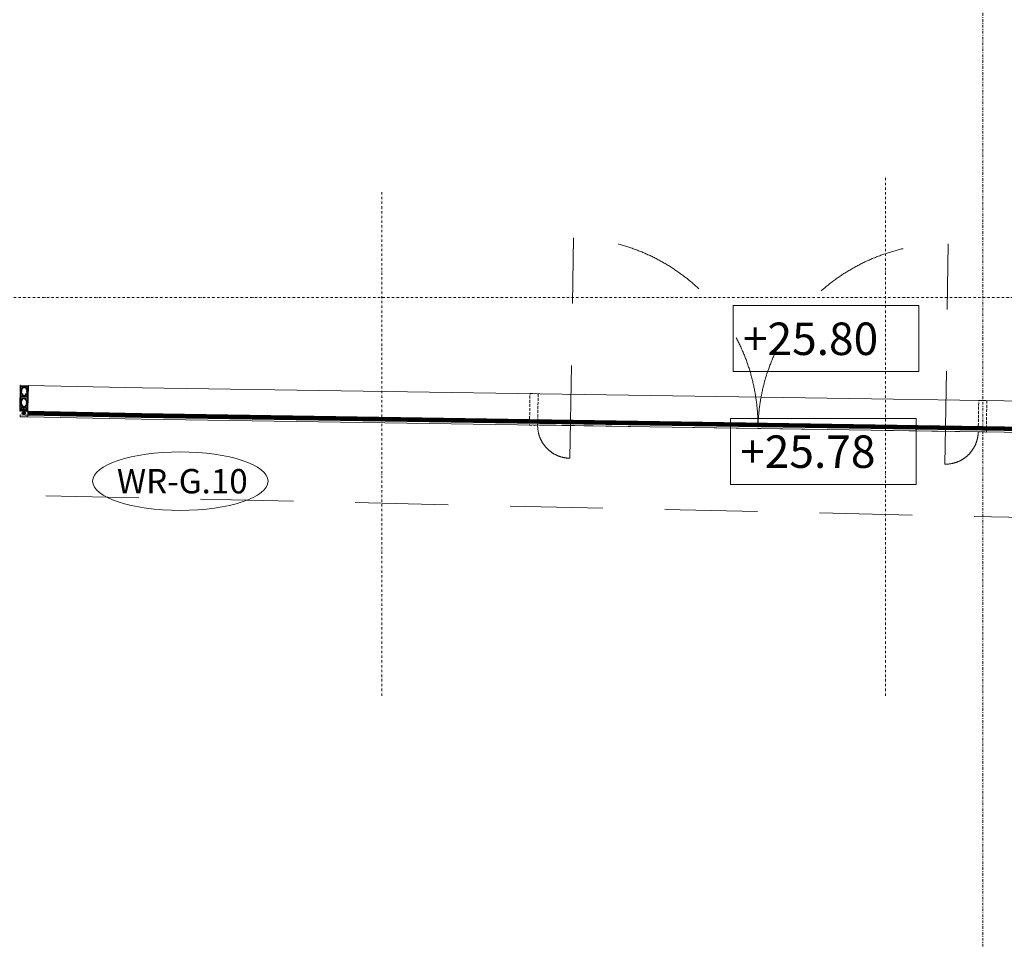
# Model space of a CAD drawing. Units: millimetres. Extents: x -150 to 298932, y -150 to 299941.
# Drawn here: x 183271 to 189334, y 96683 to 102344 of the extents above; entities that cross this region are included whole.
import ezdxf
from ezdxf.enums import TextEntityAlignment as Align

# ---------------------------------------------------------------- set-up
doc = ezdxf.new("R2010")
doc.units = ezdxf.units.MM
doc.header["$MEASUREMENT"] = 0
for name, pattern in [('DGN Style 1', [10.896051, 0.01813, -10.877921]), ('DGN Style 2', [952.900448, 571.740269, -381.160179]), ('DGN Style 3', [25.381815, 18.129868, -7.251947]), ('DGN Style 4', [29.025919, 14.503894, -7.251947, 0.01813, -7.251947]), ('DGN Style 7', [36.259736, 16.316881, -7.251947, 5.43896, -7.251947])]:
    doc.linetypes.add(name, pattern=pattern)
for name, color, linetype, lineweight in [('10044_P_00_PMK_Private - Doors', 14, 'Continuous', 0), ('10044_P_00_PMK_Private - Existing structures', 33, 'Continuous', 0), ('10044_P_00_PMK_Private - LEVELS', 4, 'Continuous', 0), ('10044_P_00_PMK_Private - Projections', 73, 'DGN Style 1', 0), ('10044_P_00_PMK_Private - Window numbers', 15, 'Continuous', 0), ('10044_P_00_PMK_Private - Windows', 143, 'Continuous', 0), ('10044_PMK_Grid - Structural grid', 42, 'DGN Style 4', 0), ('10044_PMK_Section Lines - Section lines', 83, 'Continuous', 0)]:
    doc.layers.add(name, color=color, linetype=linetype, lineweight=lineweight)
doc.styles.add('ESA - 1 50', font='HLL____.TTF', dxfattribs={"height": 100})
doc.styles.add('Style-hll_____', font='hll_____.shx')

# ---------------------------------------------------------------- blocks, each defined once
blk = doc.blocks.new('GK614')
at = {"color": 0, "linetype": 'ByBlock', "lineweight": -2, "flags": 128}
for points in [[(2.7, 4.4, -0.606815), (3, 4.2), (3, 1.6, -0.289898), (2.9, 1.4), (1.6, 0.8, 0.632993), (1.6, 0.4), (2.5, 0), (10.7, 0, 0.414214), (11, 0.3), (11, 4.2), (12.4, 4.2), (12.4, 3.9, 0.730836), (12.9, 3.7), (13.6, 4.7), (13.6, 9.4), (12.9, 10.3, 0.730836), (12.4, 10.1), (12.4, 9.8), (11, 9.8), (11, 12.2, 0.414214), (10.7, 12.5), (2.5, 12.5), (1.6, 12.1, 0.632993), (1.6, 11.7), (2.5, 11.3), (2.5, 10.1), (1.6, 9.7, 0.632993), (1.6, 9.3), (2.5, 8.9), (2.5, 7.7), (1.6, 7.3, 0.632993), (1.6, 6.9), (2.5, 6.5), (2.5, 5.8, -0.221695), (2.3, 5.4), (0.1, 3.6, 0.957292), (0.6, 3), (2.7, 4.4)], [(5, 3.5), (7.5, 3.5, 0.414214), (9.5, 5.5), (9.5, 7, 0.414214), (7.5, 9), (5, 9, 0.414214), (4.5, 8.5), (4.5, 4, 0.414214), (5, 3.5)], [(12.4, 8.8, -0.414214), (12.6, 8.6), (12.6, 5.4, -0.414214), (12.4, 5.2), (11.2, 5.2, -0.414214), (11, 5.4), (11, 8.6, -0.414214), (11.2, 8.8), (12.4, 8.8)]]:
    blk.add_lwpolyline(points, format="xyb", close=True, dxfattribs=at)
blk = doc.blocks.new('*U93')
at = {"layer": '10044_P_00_PMK_Private - Windows'}
for p, q in [((11.1, 1.3), (-10.9, 2.2)), ((9.4, -1.1), (-9.4, -0.4))]:
    blk.add_line(p, q, dxfattribs=at)
at = {"layer": '10044_P_00_PMK_Private - Windows', "extrusion": (0, 0, -1)}
blk.add_arc((11, 0.4), 1.75, 207.52276, 92.14621, dxfattribs=at)
at = {"layer": '10044_P_00_PMK_Private - Windows'}
blk.add_arc((11, -0.4), 1.75, 203.23111, 87.85456, dxfattribs=at)
blk = doc.blocks.new('*U6')
at = {"color": 0, "linetype": 'ByBlock', "lineweight": -2}
for p, q in [((6, 8.2), (6.4, 8.6)), ((6, 6), (7.5, 7.5)), ((6, 1.5), (11.5, 7)), ((6, 3.8), (9.2, 7)), ((6.7, 0), (13.7, 7)), ((9, 0), (16, 7)), ((11.2, 0), (18, 6.8)), ((13.5, 0), (18, 4.5)), ((15.7, 0), (18, 2.3)), ((18, 0), (18, 0))]:
    blk.add_line(p, q, dxfattribs=at)
blk = doc.blocks.new('*U92')
at = {"layer": '10044_P_00_PMK_Private - Windows', "linetype": 'Continuous', "lineweight": 0}
for p, q in [((-324.2, 103.6), (-373.2, 104.6)), ((-324.2, 103.6), (377, 88.8)), ((-327.1, -57.1), (373.6, -71.8)), ((-327.1, -58), (373.6, -72.7)), ((-327.1, -58.9), (373.6, -73.6)), ((-327.1, -59.8), (373.6, -74.5)), ((-327, -55.9), (373.6, -70.6)), ((-327.5, -76), (373.2, -90.7)), ((-327.5, -76.9), (373.2, -91.6)), ((-327.5, -77.8), (373.2, -92.5)), ((-327.5, -78.7), (373.2, -93.4)), ((-327.5, -79.9), (373.1, -94.6)), ((-327.4, -73.9), (373.3, -88.6)), ((-327.4, -75.1), (373.2, -89.8)), ((-327.2, -61.9), (373.5, -76.6)), ((-327.1, -60.7), (373.5, -75.4)), ((-313.4, -74.2), (373.3, -88.6))]:
    blk.add_line(p, q, dxfattribs=at)
at = {"layer": '10044_P_00_PMK_Private - Windows'}
for p, q in [((-355.5, -69), (-355.2, -54.8)), ((-355.2, -54.8), (-354.6, -54.2)), ((-355.2, -54.8), (-349.2, -54.9)), ((-354.9, -69), (-354.6, -54.2)), ((-354.6, -54.2), (-349.8, -54.3)), ((-351.2, -69.1), (-350.9, -54.3)), ((-350.3, -54.9), (-350.9, -54.3)), ((-350.6, -69.1), (-350.3, -54.9)), ((-350.1, -69.1), (-349.8, -54.3)), ((-349.2, -54.9), (-349.8, -54.3)), ((-349.5, -69.1), (-349.2, -54.9)), ((-327.2, -61.9), (-327, -55.9)), ((-358.8, -68.9), (-358.7, -68.2)), ((-358.8, -68.9), (-346.3, -69.2)), ((-358.7, -68.2), (-346.2, -68.5)), ((-358.3, -68.9), (-346.7, -69.2)), ((-358.3, -72.2), (-358.3, -68.9)), ((-356.9, -73), (-348.3, -73.1)), ((-355.5, -72.3), (-355.4, -69)), ((-350.8, -72.4), (-350.7, -69.1)), ((-349.7, -72.4), (-349.6, -69.1)), ((-347.9, -72.4), (-347.8, -69.2)), ((-347.4, -69.2), (-347.3, -68.5)), ((-346.8, -72.5), (-346.7, -69.2)), ((-346.3, -69.2), (-346.2, -68.5)), ((372.9, -104.6), (-327.7, -89.9)), ((-327.5, -79.9), (-327.4, -73.9)), ((-327.2, -61.9), (-327.4, -73.9)), ((-314, -67.7), (-314, -68.7)), ((-313.4, -72.1), (373.3, -86.5)), ((-313.4, -73), (373.3, -87.4)), ((-313.3, -67), (373.4, -81.4)), ((-313.3, -67.7), (-313.3, -68.7)), ((-313.3, -69.4), (373.4, -83.8)), ((-313.3, -70.3), (373.3, -84.7)), ((-313.3, -71.2), (373.3, -85.6)), ((-313.2, -63.4), (373.5, -77.8)), ((-313.2, -64.3), (373.5, -78.7)), ((-313.2, -65.2), (373.5, -79.6)), ((-313.2, -66.1), (373.4, -80.5))]:
    blk.add_line(p, q, dxfattribs=at)
at = {"layer": '10044_P_00_PMK_Private - Windows', "flags": 128}
for points in [[(-354.9, -49.3), (-353.4, -46.8), (-350.3, -46.9), (-348.9, -49.4), (-348.9, -50.4, -0.270461), (-349, -50.6), (-349.4, -50.8, 0.577342), (-349.4, -51.1), (-349, -51.3, -0.577342), (-349, -51.6), (-349.4, -51.8, 0.577342), (-349.4, -52.1), (-349, -52.3, -0.577342), (-349, -52.6), (-349.4, -52.8, 0.577342), (-349.4, -53.1), (-349.1, -53.3, -0.577342), (-349.1, -53.6), (-349.5, -53.8, 0.577342), (-349.5, -54.1), (-349.1, -54.3, -0.577342), (-349.1, -54.6), (-349.5, -54.8, 0.577342), (-349.5, -55.1), (-349.1, -55.3, -0.577342), (-349.1, -55.6), (-349.5, -55.8, 0.577342), (-349.5, -56.1), (-349.1, -56.3, -0.577342), (-349.1, -56.6), (-349.5, -56.8, 0.577342), (-349.5, -57.1), (-349.1, -57.3, -0.577342), (-349.1, -57.6), (-349.5, -57.8, 0.577342), (-349.6, -58.1), (-349.2, -58.3, -0.577342), (-349.2, -58.6), (-349.6, -58.8, 0.577342), (-349.6, -59.1), (-349.2, -59.3, -0.577342), (-349.2, -59.6), (-349.6, -59.8, 0.577342), (-349.6, -60.1), (-349.2, -60.3, -0.577342), (-349.2, -60.6), (-349.6, -60.8, 0.577342), (-349.6, -61.1), (-349.2, -61.3, -0.577342), (-349.2, -61.6), (-349.6, -61.8, 0.577342), (-349.6, -62.1), (-349.2, -62.3, -0.577342), (-349.3, -62.6), (-349.7, -62.8, 0.577342), (-349.7, -63.1), (-349.3, -63.3, -0.577342), (-349.3, -63.6), (-349.7, -63.8, 0.577342), (-349.7, -64.1), (-349.2, -64.3), (-349.2, -64.4), (-348.7, -64.4), (-348.7, -65.9), (-346.7, -66), (-346.4, -47.1, 0.131652), (-346.7, -45.6), (-349.3, -40.9, -0.131652), (-349.7, -39.4), (-349.6, -36.4, -0.414214), (-348.6, -35.4), (-339.6, -35.6, -0.414214), (-339.1, -36.1), (-339.3, -45.6, 0.414214), (-338.8, -46.1), (-337.8, -46.2), (-336.7, -45.3, 0.705407), (-336.8, -45), (-337.8, -45), (-337.7, -42.2), (-334.2, -42.2), (-333.7, -41.7), (-333.2, -42.3), (-329.7, -42.3, -0.414214), (-328.3, -43.9), (-328.3, -45.2), (-330.9, -45.1, 0.705407), (-331, -45.4), (-329.8, -46.3), (-327.3, -46.4, 0.414214), (-326.8, -45.9), (-323.7, 103.1, 0.414214), (-324.2, 103.6), (-373.2, 104.6, 0.414214), (-373.7, 104.1), (-376.8, -44.8, 0.414214), (-376.3, -45.4), (-373.8, -45.4), (-372.7, -44.5, 0.705407), (-372.7, -44.2), (-375.3, -44.2), (-375.3, -42.9, -0.414214), (-373.7, -41.4), (-370.2, -41.5), (-369.7, -41), (-369.2, -41.5), (-365.7, -41.6), (-365.8, -44.4), (-366.8, -44.4, 0.705407), (-366.9, -44.6), (-365.8, -45.6), (-364.8, -45.6, 0.414214), (-364.3, -45.1), (-364.1, -35.6, -0.414214), (-363.6, -35.1), (-354.6, -35.3, -0.414214), (-353.6, -36.3), (-353.7, -39.3, -0.131652), (-354.1, -40.8), (-356.9, -45.4, 0.131652), (-357.3, -46.9), (-357.7, -65.7), (-355.7, -65.8), (-355.7, -64.3), (-355.2, -64.3), (-355.2, -63.7), (-354.7, -63.4, 0.577342), (-354.7, -63.2), (-355.1, -62.9, -0.577342), (-355.1, -62.7), (-354.7, -62.4, 0.577342), (-354.7, -62.2), (-355.1, -61.9, -0.577342), (-355.1, -61.7), (-354.7, -61.4, 0.577342), (-354.7, -61.2), (-355.1, -60.9, -0.577342), (-355.1, -60.7), (-354.7, -60.4, 0.577342), (-354.7, -60.2), (-355, -59.9, -0.577342), (-355, -59.7), (-354.6, -59.4, 0.577342), (-354.6, -59.2), (-355, -58.9, -0.577342), (-355, -58.7), (-354.6, -58.4, 0.577342), (-354.6, -58.2), (-355, -57.9, -0.577342), (-355, -57.7), (-354.6, -57.4, 0.577342), (-354.6, -57.2), (-355, -56.9, -0.577342), (-355, -56.7), (-354.6, -56.4, 0.577342), (-354.6, -56.2), (-355, -55.9, -0.577342), (-355, -55.7), (-354.6, -55.4, 0.577342), (-354.6, -55.2), (-354.9, -54.9, -0.577342), (-354.9, -54.7), (-354.5, -54.5, 0.577342), (-354.5, -54.2), (-354.9, -53.9, -0.577342), (-354.9, -53.7), (-354.5, -53.5, 0.577342), (-354.5, -53.2), (-354.9, -52.9, -0.577342), (-354.9, -52.7), (-354.5, -52.5, 0.577342), (-354.5, -52.2), (-354.9, -51.9, -0.577342), (-354.9, -51.7), (-354.5, -51.5, 0.577342), (-354.5, -51.2), (-354.9, -50.9, -0.577342), (-354.8, -50.7), (-354.5, -50.5, 0.577342), (-354.4, -50.2), (-354.8, -49.9, -0.270461), (-354.9, -49.8), (-354.9, -49.3)], [(-327.1, 94.9), (-327.2, 92.9, -0.414214), (-327.7, 92.4), (-336.4, 92.6, 0.414214), (-336.9, 92.1), (-337.1, 84.4, 0.414214), (-336.6, 83.8), (-327.8, 83.7, -0.414214), (-327.4, 83.1), (-327.4, 79.8, -0.668179), (-327.8, 79.7), (-328.2, 80.1, 0.414214), (-329.2, 80.1), (-331.7, 77.8, 0.414214), (-331.7, 76.7), (-329.3, 74.3, 0.414214), (-328.3, 74.3), (-327.9, 74.6, -0.668179), (-327.5, 74.5), (-327.9, 56.8, -0.668179), (-328.3, 56.7), (-328.6, 57.1, 0.414214), (-329.7, 57.1), (-332.1, 54.8, 0.414214), (-332.2, 53.7), (-329.8, 51.3, 0.414214), (-328.8, 51.3), (-328.4, 51.7, -0.668179), (-328, 51.5), (-328.1, 48.2, -0.414214), (-328.6, 47.7), (-337.4, 47.8, 0.414214), (-337.9, 47.4), (-338, 39.6, 0.414214), (-337.5, 39.1), (-328.8, 38.9, -0.414214), (-328.3, 38.4), (-328.3, 36.4, -0.414214), (-328.9, 35.9), (-371.3, 36.8, -0.414214), (-371.8, 37.3), (-371.8, 39.3, -0.414214), (-371.3, 39.8), (-362.5, 39.6, 0.414214), (-362, 40.1), (-361.9, 47.9, 0.414214), (-362.3, 48.4), (-371.1, 48.6, -0.414214), (-371.6, 49.1), (-371.5, 52.4, -0.668179), (-371.2, 52.6), (-370.8, 52.1, 0.414214), (-369.7, 52.1), (-367.3, 54.4, 0.414214), (-367.3, 55.5), (-369.6, 57.9, 0.414214), (-370.7, 58), (-371.1, 57.6, -0.668179), (-371.4, 57.7), (-371, 75.4, -0.668179), (-370.7, 75.5), (-370.3, 75.1, 0.414214), (-369.2, 75.1), (-366.8, 77.4, 0.414214), (-366.8, 78.5), (-369.1, 80.9, 0.414214), (-370.2, 81), (-370.6, 80.6, -0.668179), (-370.9, 80.7), (-370.8, 84.1, -0.414214), (-370.3, 84.5), (-361.6, 84.4, 0.414214), (-361.1, 84.9), (-360.9, 92.6, 0.414214), (-361.4, 93.1), (-370.2, 93.3, -0.414214), (-370.6, 93.8), (-370.6, 95.8, -0.414214), (-370.1, 96.3), (-327.6, 95.4, -0.414214), (-327.1, 94.9)], [(-334.2, 66.7), (-335.3, 67.3, -0.464153), (-335.4, 68, -0.326996), (-331.3, 69, 0.531846), (-330.6, 69.4), (-330.6, 70.8, 0.198912), (-330.9, 71.6), (-333.8, 74.6, -0.413707), (-333.7, 79.9, 0.667553), (-334.1, 80.8), (-339.7, 80.9, -0.414214), (-340.1, 81.4), (-339.9, 92.2, 0.414214), (-340.4, 92.7), (-345.2, 92.8, 0.531846), (-345.7, 92.1, -0.326996), (-346.8, 88.1, -0.464153), (-347.5, 88.3), (-348.1, 89.3), (-347.5, 89.3), (-347.5, 89.9), (-346.9, 90.3), (-347.2, 90.8), (-346.9, 91.4), (-347.4, 91.7), (-347.4, 92.3), (-348, 92.3), (-348.4, 92.9), (-348.9, 92.6), (-349.5, 92.9), (-349.8, 92.4), (-350.4, 92.4), (-350.4, 91.8), (-351, 91.4), (-350.7, 90.9), (-351, 90.3), (-350.5, 90), (-350.5, 89.4), (-349.9, 89.4), (-350.5, 88.3, -0.464153), (-351.2, 88.2, -0.326996), (-352.2, 92.2, 0.531846), (-352.6, 92.9), (-357.4, 93, 0.414214), (-357.9, 92.5), (-358.1, 81.8, -0.414214), (-358.7, 81.3), (-364.2, 81.4, 0.667553), (-364.6, 80.6, -0.413707), (-364.7, 75.3), (-367.8, 72.3, 0.198912), (-368.1, 71.6), (-368.1, 70.2, 0.531846), (-367.5, 69.7, -0.326996), (-363.5, 68.6, -0.464153), (-363.6, 67.9), (-364.7, 67.3), (-364.7, 67.9), (-365.3, 67.9), (-365.6, 68.5), (-366.2, 68.2), (-366.7, 68.5), (-367.1, 68), (-367.7, 68), (-367.7, 67.4), (-368.3, 67.1), (-368, 66.5), (-368.3, 66), (-367.7, 65.6), (-367.8, 65), (-367.1, 65), (-366.8, 64.4), (-366.3, 64.7), (-365.7, 64.4), (-365.4, 64.9), (-364.7, 64.9), (-364.7, 65.6), (-363.7, 64.9, -0.464153), (-363.6, 64.2, -0.326996), (-367.6, 63.2, 0.531846), (-368.3, 62.8), (-368.3, 61.4, 0.198912), (-368, 60.7), (-365.1, 57.6, -0.413707), (-365.2, 52.3, 0.667553), (-364.9, 51.4), (-359.3, 51.3, -0.414214), (-358.8, 50.8), (-359, 40.1, 0.414214), (-358.5, 39.5), (-353.7, 39.4, 0.531846), (-353.3, 40.1, -0.326996), (-352.2, 44.1, -0.464153), (-351.4, 44), (-350.8, 42.9), (-351.5, 42.9), (-351.5, 42.3), (-352, 42), (-351.7, 41.4), (-352.1, 40.9), (-351.5, 40.5), (-351.5, 39.9), (-350.9, 39.9), (-350.6, 39.3), (-350, 39.6), (-349.5, 39.3), (-349.2, 39.8), (-348.5, 39.8), (-348.5, 40.5), (-347.9, 40.8), (-348.2, 41.3), (-347.9, 41.9), (-348.5, 42.2), (-348.5, 42.8), (-349.1, 42.9), (-348.5, 43.9, -0.464153), (-347.7, 44, -0.326996), (-346.8, 40, 0.531846), (-346.3, 39.3), (-341.5, 39.2, 0.414214), (-341, 39.7), (-340.8, 50.4, -0.414214), (-340.3, 50.9), (-334.7, 50.8, 0.667553), (-334.3, 51.6, -0.413707), (-334.2, 56.9), (-331.1, 59.9, 0.198912), (-330.8, 60.6), (-330.8, 62, 0.531846), (-331.5, 62.5, -0.326996), (-335.5, 63.6, -0.464153), (-335.3, 64.3), (-334.3, 64.9), (-334.3, 64.3), (-333.6, 64.3), (-333.3, 63.7), (-332.8, 64), (-332.2, 63.7), (-331.9, 64.2), (-331.2, 64.2), (-331.2, 64.9), (-330.7, 65.2), (-331, 65.7), (-330.7, 66.3), (-331.2, 66.6), (-331.2, 67.2), (-331.8, 67.2), (-332.1, 67.8), (-332.7, 67.5), (-333.2, 67.8), (-333.6, 67.3), (-334.2, 67.3), (-334.2, 66.7)], [(-327.9, 23.1), (-329, -28.8), (-329.5, -29.3), (-329.5, -32.8), (-329.1, -33.3), (-329.2, -39.3, -0.414214), (-329.7, -39.8), (-336.2, -39.7, -0.414214), (-336.7, -39.2), (-336.6, -33.7, 0.414214), (-337.5, -32.7), (-365.5, -32.1, 0.414214), (-366.6, -33.1), (-366.7, -38.6, -0.414214), (-367.2, -39), (-373.7, -38.9, -0.414214), (-374.2, -38.4), (-374, -32.4), (-373.5, -31.9), (-373.5, -28.4), (-374, -27.9), (-372.9, 24.1), (-372.3, 24.6), (-372.3, 28.1), (-369.8, 28), (-369.8, 29), (-370.7, 30), (-372.7, 30.1), (-372.7, 33.6, -0.414214), (-372.1, 34.1), (-328.2, 33.2, -0.414214), (-327.7, 32.6), (-327.7, 29.1), (-329.7, 29.2), (-330.8, 28.2), (-330.8, 27.2), (-328.3, 27.2), (-328.4, 23.7), (-327.9, 23.1)], [(-328.6, 26.4), (-328.6, 24.4, -0.414214), (-329.1, 23.9), (-337.9, 24.1, 0.414214), (-338.4, 23.6), (-338.5, 15.9, 0.414214), (-338, 15.4), (-329.3, 15.2, -0.414214), (-328.8, 14.7), (-328.9, 11.3, -0.668179), (-329.2, 11.2), (-329.6, 11.6, 0.414214), (-330.7, 11.6), (-333.1, 9.3, 0.414214), (-333.1, 8.2), (-330.8, 5.8, 0.414214), (-329.7, 5.8), (-329.3, 6.2, -0.668179), (-329, 6), (-329.4, -11.7, -0.668179), (-329.7, -11.8), (-330.1, -11.4, 0.414214), (-331.1, -11.4), (-333.6, -13.7, 0.414214), (-333.6, -14.8), (-331.3, -17.2, 0.414214), (-330.2, -17.2), (-329.8, -16.8, -0.668179), (-329.5, -17), (-329.5, -20.3, -0.414214), (-330, -20.8), (-338.8, -20.6, 0.414214), (-339.3, -21.1), (-339.5, -28.9, 0.414214), (-339, -29.4), (-330.2, -29.6, -0.414214), (-329.7, -30.1), (-329.8, -32.1, -0.414214), (-330.3, -32.6), (-372.8, -31.7, -0.414214), (-373.3, -31.2), (-373.2, -29.2, -0.414214), (-372.7, -28.7), (-364, -28.9, 0.414214), (-363.5, -28.4), (-363.3, -20.6, 0.414214), (-363.8, -20.1), (-372.5, -19.9, -0.414214), (-373, -19.4), (-373, -16.1, -0.668179), (-372.6, -15.9), (-372.2, -16.3, 0.414214), (-371.2, -16.4), (-368.7, -14, 0.414214), (-368.7, -13), (-371, -10.5, 0.414214), (-372.1, -10.5), (-372.5, -10.9, -0.668179), (-372.8, -10.8), (-372.5, 6.9, -0.668179), (-372.1, 7.1), (-371.7, 6.7, 0.414214), (-370.7, 6.6), (-368.2, 9, 0.414214), (-368.2, 10), (-370.6, 12.4, 0.414214), (-371.6, 12.5), (-372, 12.1, -0.668179), (-372.4, 12.2), (-372.3, 15.6, -0.414214), (-371.8, 16.1), (-363, 15.9, 0.414214), (-362.5, 16.4), (-362.4, 24.1, 0.414214), (-362.8, 24.6), (-371.6, 24.8, -0.414214), (-372.1, 25.3), (-372, 27.3, -0.414214), (-371.5, 27.8), (-329, 26.9, -0.414214), (-328.6, 26.4)], [(-335.7, -1.8), (-336.7, -1.2, -0.464153), (-336.8, -0.4, -0.326996), (-332.8, 0.5, 0.531846), (-332.1, 0.9), (-332.1, 2.4, 0.198912), (-332.3, 3.1), (-335.3, 6.1, -0.413707), (-335.2, 11.4, 0.667553), (-335.5, 12.3), (-341.1, 12.4, -0.414214), (-341.6, 12.9), (-341.4, 23.7, 0.414214), (-341.9, 24.2), (-346.6, 24.3, 0.531846), (-347.1, 23.6, -0.326996), (-348.2, 19.6, -0.464153), (-349, 19.8), (-349.6, 20.8), (-348.9, 20.8), (-348.9, 21.5), (-348.3, 21.8), (-348.6, 22.3), (-348.3, 22.9), (-348.9, 23.2), (-348.9, 23.8), (-349.5, 23.9), (-349.8, 24.4), (-350.4, 24.1), (-350.9, 24.4), (-351.2, 23.9), (-351.9, 23.9), (-351.9, 23.3), (-352.4, 23), (-352.1, 22.4), (-352.5, 21.9), (-351.9, 21.5), (-351.9, 20.9), (-351.3, 20.9), (-351.9, 19.8, -0.464153), (-352.7, 19.7, -0.326996), (-353.6, 23.7, 0.531846), (-354.1, 24.4), (-358.8, 24.5, 0.414214), (-359.4, 24.1), (-359.6, 13.3, -0.414214), (-360.1, 12.8), (-365.7, 12.9, 0.667553), (-366.1, 12.1, -0.413707), (-366.2, 6.8), (-369.2, 3.8, 0.198912), (-369.5, 3.1), (-369.6, 1.7, 0.531846), (-368.9, 1.2, -0.326996), (-364.9, 0.1, -0.464153), (-365.1, -0.6), (-366.1, -1.2), (-366.1, -0.5), (-366.8, -0.5), (-367.1, 0), (-367.6, -0.3), (-368.2, 0), (-368.5, -0.5), (-369.1, -0.5), (-369.1, -1.1), (-369.7, -1.4), (-369.4, -2), (-369.7, -2.5), (-369.2, -2.9), (-369.2, -3.5), (-368.6, -3.5), (-368.3, -4.1), (-367.7, -3.8), (-367.1, -4.1), (-366.8, -3.6), (-366.2, -3.6), (-366.2, -2.9), (-365.1, -3.6, -0.464153), (-365, -4.3, -0.326996), (-369, -5.2, 0.531846), (-369.7, -5.7), (-369.8, -7.1, 0.198912), (-369.5, -7.8), (-366.5, -10.9, -0.413707), (-366.6, -16.2, 0.667553), (-366.3, -17.1), (-360.7, -17.2, -0.414214), (-360.2, -17.7), (-360.5, -28.4, 0.414214), (-360, -28.9), (-355.2, -29, 0.531846), (-354.7, -28.4, -0.326996), (-353.6, -24.4, -0.464153), (-352.9, -24.5), (-352.3, -25.6), (-352.9, -25.6), (-352.9, -26.2), (-353.5, -26.5), (-353.2, -27.1), (-353.5, -27.6), (-353, -28), (-353, -28.6), (-352.3, -28.6), (-352, -29.2), (-351.5, -28.9), (-350.9, -29.2), (-350.6, -28.6), (-350, -28.7), (-349.9, -28), (-349.4, -27.7), (-349.7, -27.2), (-349.4, -26.6), (-349.9, -26.3), (-349.9, -25.6), (-350.5, -25.6), (-349.9, -24.6, -0.464153), (-349.1, -24.5, -0.326996), (-348.2, -28.5, 0.531846), (-347.8, -29.2), (-343, -29.3, 0.414214), (-342.5, -28.8), (-342.2, -18.1, -0.414214), (-341.7, -17.6), (-336.1, -17.7, 0.667553), (-335.8, -16.8, -0.413707), (-335.7, -11.5), (-332.6, -8.6, 0.198912), (-332.3, -7.9), (-332.2, -6.5, 0.531846), (-332.9, -6, -0.326996), (-336.9, -4.9, -0.464153), (-336.8, -4.2), (-335.7, -3.6), (-335.7, -4.2), (-335.1, -4.2), (-334.8, -4.8), (-334.2, -4.5), (-333.7, -4.8), (-333.3, -4.3), (-332.7, -4.3), (-332.7, -3.6), (-332.1, -3.3), (-332.4, -2.8), (-332.1, -2.2), (-332.6, -1.9), (-332.6, -1.3), (-333.3, -1.2), (-333.6, -0.7), (-334.1, -1), (-334.7, -0.7), (-335, -1.2), (-335.6, -1.2), (-335.7, -1.8)]]:
    blk.add_lwpolyline(points, format="xyb", close=True, dxfattribs=at)
for points in [[(-370.8, 96.6), (-370.9, 93.1), (-371.4, 92.6), (-372.5, 40.6), (-372, 40.1), (-372.1, 36.6), (-328.1, 35.7), (-328, 39.2), (-327.5, 39.6), (-326.4, 91.6), (-326.9, 92.1), (-326.8, 95.6), (-370.8, 96.6)], [(-327.5, -79.9), (-374, -78.9), (-374.2, -89.4), (-327.8, -90.3), (-327.5, -79.9)], [(-318.4, -74.1), (-320.4, -72), (-320.2, -64), (-318.2, -62.1), (-313.2, -62.2), (-313.3, -67.7), (-314, -67.7), (-313.9, -62.9), (-317.9, -62.8), (-319.5, -64.4), (-319.6, -71.8), (-318.1, -73.3), (-314.1, -73.4), (-314, -68.7), (-313.3, -68.7), (-313.4, -74.2), (-318.4, -74.1)]]:
    blk.add_lwpolyline(points, close=True, dxfattribs=at)
for points in [[(-327.5, -79.9), (-345, -79.5), (-344.5, -55.5), (-327, -55.9)], [(373.4, -82.6), (-313.3, -68.2)], [(-313.3, -68.2), (373.4, -82.6)]]:
    blk.add_lwpolyline(points, dxfattribs=at)
at = {"layer": '10044_P_00_PMK_Private - Windows'}
for centre in [(-318.8, -71.3), (-318.7, -67.4), (-318.7, -68.7), (-318.8, -70), (-318.7, -64.8), (-318.7, -66.1), (-317.5, -71.4), (-317.5, -72.7), (-317.4, -67.5), (-317.4, -68.8), (-317.5, -70.1), (-317.3, -63.6), (-317.4, -64.9), (-317.4, -66.2), (-316.2, -71.4), (-316.2, -72.7), (-316.1, -67.5), (-316.1, -68.8), (-316.2, -70.1), (-316, -63.6), (-316.1, -64.9), (-316.1, -66.2), (-314.9, -71.4), (-314.9, -72.7), (-314.8, -67.5), (-314.8, -68.8), (-314.9, -70.1), (-314.7, -63.6), (-314.8, -64.9), (-314.8, -66.2)]:
    blk.add_circle(centre, 0.65, dxfattribs=at)
for centre, radius, start, end in [((-330.8, 77.2), 3.43, 308.28921, 49.30186), ((-329.7, 77.2), 3.43, 308.28921, 49.30186), ((-332.2, 8.7), 3.43, 308.28921, 49.30186), ((-331.3, 54.2), 3.43, 308.28921, 49.30186), ((-331.1, 8.7), 3.43, 308.28921, 49.30186), ((-330.6, 8.7), 3.43, 308.28921, 49.30186), ((-330.2, 54.2), 3.43, 308.28921, 49.30186), ((-332.7, -14.3), 3.43, 308.28921, 49.30186), ((-331.6, -14.3), 3.43, 308.28921, 49.30186), ((-331.1, -14.3), 3.43, 308.28921, 49.30186), ((-356.9, -71.1), 1.82, 216.23138, 321.35969), ((-352.5, -66.9), 6.2, 241.05538, 296.53569), ((-349.3, -71.3), 1.82, 216.23138, 321.35969), ((-348.2, -71.3), 1.82, 216.23138, 321.35969)]:
    blk.add_arc(centre, radius, start, end, dxfattribs=at)
at = {"layer": '10044_P_00_PMK_Private - Windows', "extrusion": (0, 0, -1)}
blk.add_arc((352.9, -97.4), 19.5, 68.58461, 113.82432, dxfattribs=at)
at = {"layer": '10044_P_00_PMK_Private - Windows', "extrusion": (0, 0, -1), "rotation": 91.20446608442445}
blk.add_blockref('GK614', (377.1, -56.3), dxfattribs=at)
at = {"layer": '10044_P_00_PMK_Private - Windows', "extrusion": (0, 0, -1), "yscale": -0.9999999999999993, "rotation": 91.20446238999885}
blk.add_blockref('GK614', (327.1, -57.4), dxfattribs=at)
at = {"layer": '10044_P_00_PMK_Private - Windows', "rotation": 0.9413599660176797}
blk.add_blockref('*U93', (-352.3, -67.6), dxfattribs=at)
at = {"layer": '10044_P_00_PMK_Private - Windows', "extrusion": (0, 0, -1), "xscale": 0.999999999989599, "yscale": -0.9999999999896011, "rotation": 271.204464231657}
blk.add_blockref('*U6', (327, -55.9), dxfattribs=at)
blk = doc.blocks.new('*U94')
at = {"layer": '10044_P_00_PMK_Private - Windows', "linetype": 'Continuous', "lineweight": 0}
for p, q in [((-6416.5, 271.3), (377, 88.8)), ((-6419.8, 89.9), (373.2, -92.5)), ((-6419.8, 89), (373.2, -93.4)), ((-6419.8, 87.8), (373.1, -94.6)), ((-6419.7, 93.8), (373.3, -88.6)), ((-6419.7, 92.6), (373.2, -89.8)), ((-6419.7, 91.7), (373.2, -90.7)), ((-6419.7, 90.8), (373.2, -91.6)), ((-6419.4, 109.7), (373.6, -72.7)), ((-6419.4, 108.8), (373.6, -73.6)), ((-6419.4, 107.9), (373.6, -74.5)), ((-6419.4, 107), (373.5, -75.4)), ((-6419.4, 105.8), (373.5, -76.6)), ((-6419.3, 111.8), (373.6, -70.6)), ((-6419.3, 110.6), (373.6, -71.8)), ((-6405.7, 93.5), (373.3, -88.6))]:
    blk.add_line(p, q, dxfattribs=at)
at = {"layer": '10044_P_00_PMK_Private - Windows'}
for p, q in [((372.9, -104.6), (-6420, 77.8)), ((-6405.7, 94.7), (373.3, -87.4)), ((-6405.6, 98.3), (373.4, -83.8)), ((-6405.6, 97.4), (373.3, -84.7)), ((-6405.6, 96.5), (373.3, -85.6)), ((-6405.6, 95.6), (373.3, -86.5)), ((-6405.5, 104.3), (373.5, -77.8)), ((-6405.5, 103.4), (373.5, -78.7)), ((-6405.5, 102.5), (373.5, -79.6)), ((-6405.5, 101.6), (373.4, -80.5)), ((-6405.5, 100.7), (373.4, -81.4))]:
    blk.add_line(p, q, dxfattribs=at)
at = {"layer": '10044_P_00_PMK_Private - Windows', "extrusion": (0, 0, -1), "flags": 128}
for points in [[(-373.4, -82.6), (6405.6, 99.5)], [(6405.6, 99.5), (-373.4, -82.6)]]:
    blk.add_lwpolyline(points, dxfattribs=at)
blk = doc.blocks.new('*U91')
at = {"layer": '10044_P_00_PMK_Private - Projections', "linetype": 'DGN Style 2', "lineweight": 0}
blk.add_line((-4582.2, -289), (4862.9, -498.4), dxfattribs=at)
at = {"layer": '10044_P_00_PMK_Private - Windows', "linetype": 'Continuous', "lineweight": 0, "extrusion": (0, 0, -1), "rotation": 2.408928850794129}
blk.add_blockref('*U94', (2663.7, 250.4), dxfattribs=at)
at = {"layer": '10044_P_00_PMK_Private - Windows', "linetype": 'Continuous', "lineweight": 0}
blk.add_blockref('*U92', (-3413.7, 266.1), dxfattribs=at)
blk = doc.blocks.new('*U590')
at = {"layer": '10044_P_00_PMK_Private - Doors', "linetype": 'DGN Style 2'}
blk.add_line((-477.1, 678.3), (-473.5, -678.3), dxfattribs=at)
at = {"layer": '10044_P_00_PMK_Private - Doors', "linetype": 'DGN Style 2', "extrusion": (0, 0, -1)}
for radius, start, end in [(201.7, 359.84918, 89.84918), (1154.9, 180.24952, 270.24952)]:
    blk.add_arc((476.6, 476.6), radius, start, end, dxfattribs=at)
blk = doc.blocks.new('*U589')
at = {"layer": '10044_P_00_PMK_Private - Doors', "linetype": 'DGN Style 2'}
blk.add_line((678.3, 477.1), (-678.3, 473.6), dxfattribs=at)
at = {"layer": '10044_P_00_PMK_Private - Doors', "linetype": 'DGN Style 2', "extrusion": (0, 0, -1), "rotation": 359.6983670102508}
blk.add_blockref('*U590', (-2.5, -2.5), dxfattribs=at)
blk = doc.blocks.new('*U592')
at = {"layer": '10044_P_00_PMK_Private - Doors', "linetype": 'DGN Style 2'}
blk.add_line((-477.1, 678.3), (-473.5, -678.3), dxfattribs=at)
at = {"layer": '10044_P_00_PMK_Private - Doors', "linetype": 'DGN Style 2', "extrusion": (0, 0, -1)}
for radius, start, end in [(201.7, 359.84918, 89.84918), (1154.9, 180.24952, 270.24952)]:
    blk.add_arc((476.6, 476.6), radius, start, end, dxfattribs=at)
blk = doc.blocks.new('*U591')
at = {"layer": '10044_P_00_PMK_Private - Doors', "linetype": 'DGN Style 2'}
blk.add_line((678.3, 477.1), (-678.3, 473.6), dxfattribs=at)
at = {"layer": '10044_P_00_PMK_Private - Doors', "linetype": 'DGN Style 2', "extrusion": (0, 0, -1), "rotation": 359.6983670102508}
blk.add_blockref('*U592', (-2.5, -2.5), dxfattribs=at)
blk = doc.blocks.new('*U593')
at = {"layer": '10044_P_00_PMK_Private - LEVELS', "color": 7, "flags": 128}
blk.add_lwpolyline([(19.7, 606.7), (367.4, -483.1), (-19.7, -606.7), (-367.4, 483.1), (19.7, 606.7)], close=True, dxfattribs=at)
at = {"layer": '10044_P_00_PMK_Private - LEVELS', "color": 7, "insert": (-61.9, 517.5), "char_height": 200, "attachment_point": 1, "rotation": 287.68138, "line_spacing_factor": 0.75, "style": 'ESA - 1 50'}
blk.add_mtext('\\Farialnbi;+25.80', dxfattribs=at)
blk = doc.blocks.new('*U607')
at = {"layer": '10044_P_00_PMK_Private - LEVELS', "color": 7, "flags": 128}
blk.add_lwpolyline([(19.7, 606.7), (367.4, -483.1), (-19.7, -606.7), (-367.4, 483.1), (19.7, 606.7)], close=True, dxfattribs=at)
at = {"layer": '10044_P_00_PMK_Private - LEVELS', "color": 7, "insert": (-61.9, 517.5), "char_height": 200, "attachment_point": 1, "rotation": 287.68138, "line_spacing_factor": 0.75, "style": 'ESA - 1 50'}
blk.add_mtext('\\Farialnbi;+25.78', dxfattribs=at)
blk = doc.blocks.new('DRNT1_13')
at = {"layer": '10044_P_00_PMK_Private - Window numbers', "linetype": 'Continuous'}
blk.add_ellipse((0, 0), major_axis=(540, 0), ratio=0.333333, dxfattribs=at)
at = {"layer": '10044_P_00_PMK_Private - Window numbers', "linetype": 'Continuous', "style": 'Style-hll_____'}
blk.add_text('WR-G.10', height=150, dxfattribs=at).set_placement((12.5, 0), align=Align.MIDDLE_CENTER)

msp = doc.modelspace()

# ---------------------------------------------------------------- linework, layer by layer
at = {"layer": '10044_P_00_PMK_Private - Windows', "linetype": 'DGN Style 3', "flags": 128}
for points in [[(186413.7, 100042.6), (186463.7, 100041.7), (186460.5, 99847.8), (186410.5, 99848.6), (186413.7, 100042.6)], [(189176.5, 100000.5), (189226.5, 99999.7), (189223.5, 99805.8), (189173.5, 99806.6), (189176.5, 100000.5)]]:
    msp.add_lwpolyline(points, close=True, dxfattribs=at)
at = {"layer": '10044_PMK_Grid - Structural grid'}
for p, q in [((188601.8, 98182.5), (188601.8, 101381.8)), ((185501.8, 98182.5), (185501.8, 101282.5)), ((158638.6, 100634.5), (197854.5, 100634.5))]:
    msp.add_line(p, q, dxfattribs=at)
at = {"layer": '10044_PMK_Section Lines - Section lines', "linetype": 'DGN Style 7', "flags": 128}
msp.add_lwpolyline([(189201.8, 114712.2), (189201.8, 95992.5)], dxfattribs=at)

# ---------------------------------------------------------------- block references
at = {"layer": '10044_P_00_PMK_Private - Doors', "linetype": 'DGN Style 2', "rotation": 178.9120666421173}
msp.add_blockref('*U591', (187147.8, 100313.5), dxfattribs=at)
at = {"layer": '10044_P_00_PMK_Private - Doors', "linetype": 'DGN Style 2', "extrusion": (0, 0, -1), "rotation": 180.7198931897069}
msp.add_blockref('*U589', (-188501.2, 100292.2), dxfattribs=at)
at = {"layer": '10044_P_00_PMK_Private - Existing structures', "linetype": 'Continuous', "lineweight": 40}
msp.add_blockref('*U91', (187062.1, 99723.4), dxfattribs=at)
at = {"layer": '10044_P_00_PMK_Private - LEVELS', "color": 7, "rotation": 72.30253657643541}
for name, p in [('*U593', (188236.4, 100381.6)), ('*U607', (188219.6, 99686.7))]:
    msp.add_blockref(name, p, dxfattribs=at)
at = {"layer": '10044_P_00_PMK_Private - Window numbers', "linetype": 'Continuous'}
msp.add_blockref('DRNT1_13', (184260.2, 99503), dxfattribs=at)

doc.saveas('drawing.dxf')
